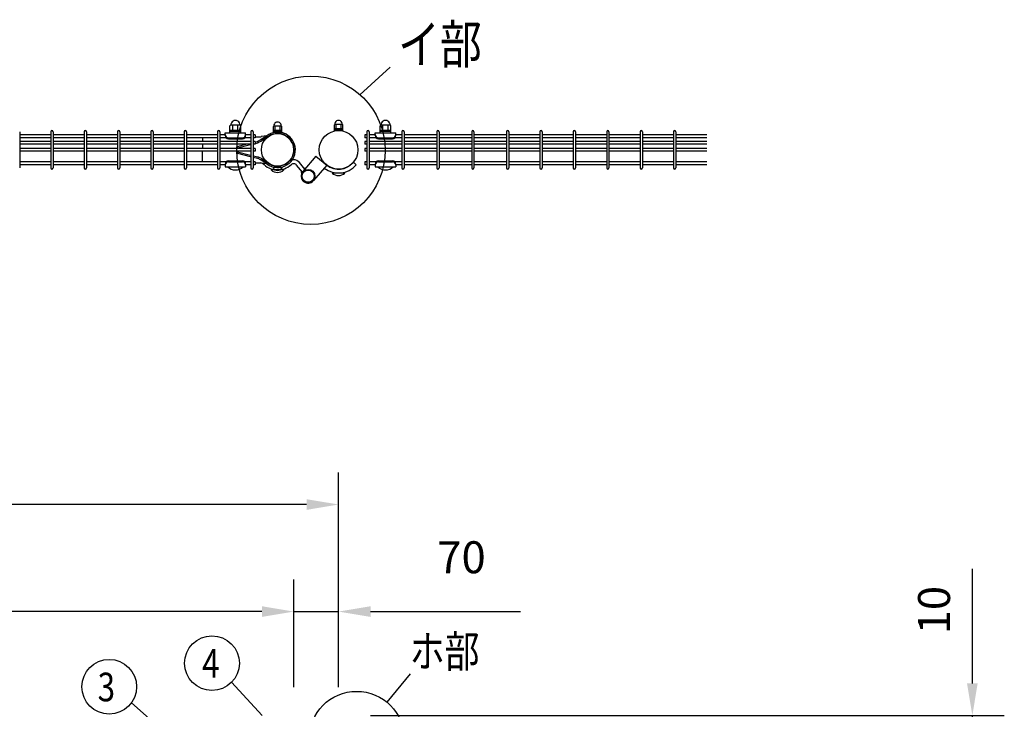
# Model space of a CAD drawing. Units: millimetres. Extents: x 123 to 7340, y 46 to 5280.
# Drawn here: x 1538 to 3079, y 3689 to 4767 of the extents above; entities that cross this region are included whole.
import ezdxf

# ---------------------------------------------------------------- set-up
doc = ezdxf.new("R2010")
doc.units = ezdxf.units.MM
doc.header["$LTSCALE"] = 200
doc.header["$PDMODE"] = 33
doc.header["$PDSIZE"] = 1
doc.layers.add('MOJI', color=6, linetype='Continuous')
doc.layers.add('SUNPOU', color=4, linetype='Continuous')
doc.styles.add('EXT08', font='ROMANS.shx', dxfattribs={"width": 0.8, "bigfont": 'EXTFONT.shx'})
doc.dimstyles.new('SJC', dxfattribs={"dimtxt": 0.18, "dimasz": 0.18, "dimexe": 0.18, "dimexo": 0.0625, "dimgap": 0.09, "dimtad": 0, "dimtih": 1, "dimtoh": 1, "dimdec": 4, "dimzin": 0, "dimdsep": 46, "dimtxsty": 'Standard', "dimcen": 0.09, "dimadec": 0, "dimazin": 0, "dimtfac": 1, "dimtdec": 4, "dimtofl": 0, "dimtmove": 0, "dimatfit": 3, "dimfxl": 1, "dimtolj": 1, "dimtzin": 0, "dimarcsym": 0})

# ---------------------------------------------------------------- blocks, each defined once
blk = doc.blocks.new('*D5')
at = {"layer": 'DEFPOINTS', "color": 0}
for p in [(1967.4, 3841.7), (1967.4, 3673.4), (2037.4, 3673.4)]:
    blk.add_point(p, dxfattribs=at)
at = {"layer": 'SUNPOU', "color": 0, "lineweight": -2}
for p, q in [((1967.4, 3723.4), (1967.4, 3891.7)), ((2037.4, 3723.4), (2037.4, 3891.7)), ((1917.4, 3841.7), (1867.4, 3841.7)), ((1967.4, 3841.7), (2037.4, 3841.7)), ((2087.4, 3841.7), (2322.1, 3841.7))]:
    blk.add_line(p, q, dxfattribs=at)
at = {"layer": 'SUNPOU', "color": 0}
for points in [[(1917.4, 3850.1), (1917.4, 3833.4), (1967.4, 3841.7)], [(2087.4, 3850.1), (2087.4, 3833.4), (2037.4, 3841.7)]]:
    blk.add_solid(points, dxfattribs=at)
at = {"layer": 'SUNPOU', "color": 0, "insert": (2229.8, 3926.7), "char_height": 50, "attachment_point": 5, "style": 'EXT08'}
blk.add_mtext('\\A1;70', dxfattribs=at)
blk = doc.blocks.new('*D6')
at = {"layer": 'DEFPOINTS', "color": 0}
for p in [(887.4, 3841.7), (887.4, 3673.4), (1967.4, 3673.4)]:
    blk.add_point(p, dxfattribs=at)
at = {"layer": 'SUNPOU', "color": 0, "lineweight": -2}
for p, q in [((887.4, 3723.4), (887.4, 3891.7)), ((1967.4, 3723.4), (1967.4, 3891.7)), ((1917.4, 3841.7), (937.4, 3841.7))]:
    blk.add_line(p, q, dxfattribs=at)
at = {"layer": 'SUNPOU', "color": 0}
for points in [[(937.4, 3850.1), (937.4, 3833.4), (887.4, 3841.7)], [(1917.4, 3850.1), (1917.4, 3833.4), (1967.4, 3841.7)]]:
    blk.add_solid(points, dxfattribs=at)
at = {"layer": 'SUNPOU', "color": 0, "insert": (1427.4, 3926.7), "char_height": 50, "attachment_point": 5, "style": 'EXT08'}
blk.add_mtext('\\A1;1080', dxfattribs=at)
blk = doc.blocks.new('*D8')
at = {"layer": 'DEFPOINTS', "color": 0}
for p in [(837.4, 4009.2), (837.4, 3673.4), (2037.4, 3673.4)]:
    blk.add_point(p, dxfattribs=at)
at = {"layer": 'SUNPOU', "color": 0, "lineweight": -2}
for p, q in [((837.4, 3723.4), (837.4, 4059.2)), ((2037.4, 3723.4), (2037.4, 4059.2)), ((1987.4, 4009.2), (887.4, 4009.2))]:
    blk.add_line(p, q, dxfattribs=at)
at = {"layer": 'SUNPOU', "color": 0}
for points in [[(887.4, 4017.5), (887.4, 4000.8), (837.4, 4009.2)], [(1987.4, 4017.5), (1987.4, 4000.8), (2037.4, 4009.2)]]:
    blk.add_solid(points, dxfattribs=at)
at = {"layer": 'SUNPOU', "color": 0, "insert": (1437.4, 4094.2), "char_height": 50, "attachment_point": 5, "style": 'EXT08'}
blk.add_mtext('\\A1;1200', dxfattribs=at)
blk = doc.blocks.new('*D10')
at = {"layer": 'DEFPOINTS', "color": 0}
for p in [(2037.4, 3679.4), (2563.1, 3670.4), (3029.1, 3670.4)]:
    blk.add_point(p, dxfattribs=at)
at = {"layer": 'SUNPOU', "color": 0, "lineweight": -2}
for p, q in [((3029.1, 3729.4), (3029.1, 3908.5)), ((2087.4, 3679.4), (3079.1, 3679.4)), ((2613.1, 3670.4), (3079.1, 3670.4)), ((3029.1, 3670.4), (3029.1, 3679.4)), ((3029.1, 3620.4), (3029.1, 3570.4))]:
    blk.add_line(p, q, dxfattribs=at)
at = {"layer": 'SUNPOU', "color": 0}
for points in [[(3020.7, 3729.4), (3037.4, 3729.4), (3029.1, 3679.4)], [(3020.7, 3620.4), (3037.4, 3620.4), (3029.1, 3670.4)]]:
    blk.add_solid(points, dxfattribs=at)
at = {"layer": 'SUNPOU', "color": 0, "insert": (2969.1, 3844), "char_height": 50, "attachment_point": 5, "rotation": 90, "style": 'EXT08'}
blk.add_mtext('\\A1;10', dxfattribs=at)

msp = doc.modelspace()

# ---------------------------------------------------------------- linework, layer by layer
at = {"layer": 'MOJI'}
for p, q in [((1538.44588, 4592.14573), (1538.44588, 4535.74573)), ((1587.05588, 4592.14573), (1587.05588, 4535.74573)), ((1590.65588, 4592.14573), (1590.65588, 4535.74573)), ((1639.26588, 4592.14573), (1639.26588, 4535.74573)), ((1642.86588, 4592.14573), (1642.86588, 4535.74573)), ((1691.47588, 4592.14573), (1691.47588, 4535.74573)), ((1695.07588, 4592.14573), (1695.07588, 4535.74573)), ((1743.68588, 4592.14573), (1743.68588, 4535.74573)), ((1747.28588, 4592.14573), (1747.28588, 4535.74573)), ((1795.89588, 4592.14573), (1795.89588, 4535.74573)), ((1799.49588, 4592.14573), (1799.49588, 4535.74573)), ((1848.10588, 4592.14573), (1848.10588, 4535.74573)), ((1851.70588, 4592.14573), (1851.70588, 4535.74573)), ((1867.51088, 4590.39129), (1867.51088, 4601.39129)), ((1884.51088, 4594.39129), (1867.51088, 4594.39129)), ((1884.51088, 4592.39129), (1867.51088, 4592.39129)), ((1883.51088, 4602.39129), (1868.51088, 4602.39129)), ((1872.01088, 4594.39129), (1872.01088, 4602.39129)), ((1880.01088, 4594.39129), (1880.01088, 4602.39129)), ((1884.51088, 4590.39129), (1884.51088, 4601.39129)), ((1900.31588, 4592.14573), (1900.31588, 4535.74573)), ((1903.91588, 4592.14573), (1903.91588, 4535.74573)), ((1935.48564, 4591.64129), (1935.48564, 4600.34129)), ((1935.48564, 4594.84129), (1948.48564, 4594.84129)), ((1935.48564, 4593.24129), (1948.48564, 4593.24129)), ((1935.48564, 4591.64129), (1948.48564, 4591.64129)), ((1936.23564, 4601.34129), (1947.73564, 4601.34129)), ((1937.98564, 4594.84129), (1937.98564, 4601.34129)), ((1945.98564, 4594.84129), (1945.98564, 4601.34129)), ((1948.48564, 4591.64129), (1948.48564, 4600.34129)), ((2030.88605, 4594.19595), (2030.88605, 4602.89595)), ((2030.88605, 4597.39595), (2043.88605, 4597.39595)), ((2030.88605, 4595.79595), (2043.88605, 4595.79595)), ((2030.88605, 4594.19595), (2043.88605, 4594.19595)), ((2031.63605, 4603.89595), (2043.13605, 4603.89595)), ((2033.38605, 4597.39595), (2033.38605, 4603.89595)), ((2041.38605, 4597.39595), (2041.38605, 4603.89595)), ((2043.88605, 4594.19595), (2043.88605, 4602.89595)), ((2081.76835, 4592.14595), (2081.76835, 4535.74595)), ((2085.36835, 4592.14595), (2085.36835, 4535.74595)), ((2102.38605, 4590.39151), (2102.38605, 4601.39151)), ((2119.38605, 4594.39151), (2102.38605, 4594.39151)), ((2119.38605, 4592.39151), (2102.38605, 4592.39151)), ((2118.38605, 4602.39151), (2103.38605, 4602.39151)), ((2106.88605, 4594.39151), (2106.88605, 4602.39151)), ((2114.88605, 4594.39151), (2114.88605, 4602.39151)), ((2119.38605, 4590.39151), (2119.38605, 4601.39151)), ((2136.39835, 4592.14595), (2136.39835, 4535.74595)), ((2139.99835, 4592.14595), (2139.99835, 4535.74595)), ((2191.02835, 4592.14595), (2191.02835, 4535.74595)), ((2194.62835, 4592.14595), (2194.62835, 4535.74595)), ((2245.65835, 4592.14595), (2245.65835, 4535.74595)), ((2249.25835, 4592.14595), (2249.25835, 4535.74595)), ((2300.28835, 4592.14595), (2300.28835, 4535.74595)), ((2303.88835, 4592.14595), (2303.88835, 4535.74595)), ((2352.49835, 4592.14595), (2352.49835, 4535.74595)), ((2356.09835, 4592.14595), (2356.09835, 4535.74595)), ((2404.70835, 4592.14595), (2404.70835, 4535.74595)), ((2408.30835, 4592.14595), (2408.30835, 4535.74595)), ((2456.91835, 4592.14595), (2456.91835, 4535.74595)), ((2460.51835, 4592.14595), (2460.51835, 4535.74595)), ((2509.12835, 4592.14595), (2509.12835, 4535.74595)), ((2512.72835, 4592.14595), (2512.72835, 4535.74595)), ((2561.33835, 4592.14595), (2561.33835, 4535.74595)), ((2564.93835, 4592.14595), (2564.93835, 4535.74595)), ((1587.05588, 4587.19573), (1538.44588, 4587.19573)), ((1587.05588, 4582.69573), (1538.44588, 4582.69573)), ((1587.05588, 4577.19573), (1538.44588, 4577.19573)), ((1639.26588, 4587.19573), (1590.65588, 4587.19573)), ((1639.26588, 4582.69573), (1590.65588, 4582.69573)), ((1639.26588, 4577.19573), (1590.65588, 4577.19573)), ((1691.47588, 4587.19573), (1642.86588, 4587.19573)), ((1691.47588, 4582.69573), (1642.86588, 4582.69573)), ((1691.47588, 4577.19573), (1642.86588, 4577.19573)), ((1743.68588, 4587.19573), (1695.07588, 4587.19573)), ((1743.68588, 4582.69573), (1695.07588, 4582.69573)), ((1743.68588, 4577.19573), (1695.07588, 4577.19573)), ((1795.89588, 4587.19573), (1747.28588, 4587.19573)), ((1795.89588, 4582.69573), (1747.28588, 4582.69573)), ((1795.89588, 4577.19573), (1747.28588, 4577.19573)), ((1848.10588, 4587.19573), (1799.49588, 4587.19573)), ((1848.10588, 4582.69573), (1799.49588, 4582.69573)), ((1848.10588, 4577.19573), (1799.49588, 4577.19573)), ((1824.28588, 4582.69573), (1824.28588, 4577.19573)), ((1860.01088, 4587.19573), (1851.70588, 4587.19573)), ((1861.64296, 4582.69573), (1851.70588, 4582.69573)), ((1900.31588, 4577.19573), (1851.70588, 4577.19573)), ((1860.01088, 4590.39129), (1892.01088, 4590.39129)), ((1860.01088, 4586.39129), (1860.01088, 4590.39129)), ((1865.01088, 4582.74367), (1887.01088, 4582.74367)), ((1865.01088, 4581.39129), (1887.01088, 4581.39129)), ((1867.51088, 4590.39129), (1884.51088, 4590.39129)), ((1900.31588, 4582.69573), (1890.37879, 4582.69573)), ((1892.01088, 4586.39129), (1892.01088, 4590.39129)), ((1900.31588, 4587.19573), (1892.01088, 4587.19573)), ((1907.11588, 4587.19573), (1903.91588, 4587.19573)), ((1907.11588, 4582.69573), (1903.91588, 4582.69573)), ((1907.11588, 4577.19573), (1903.91588, 4577.19573)), ((1907.11588, 4587.19573), (1907.11588, 4582.69573)), ((1907.11588, 4584.46101), (1915.76252, 4584.46101)), ((1907.11588, 4576.41181), (1910.31147, 4577.21071)), ((1907.11588, 4577.19573), (1907.11588, 4572.69573)), ((1915.43237, 4579.58753), (1911.40053, 4577.60897)), ((1916.58867, 4577.59295), (1912.18946, 4575.43411)), ((1925.05805, 4585.99777), (1916.07793, 4579.9606)), ((1925.05805, 4585.99777), (1916.4665, 4584.53941)), ((1926.40253, 4584.1302), (1917.22891, 4577.96294)), ((2081.76835, 4587.19595), (2078.56835, 4587.19595)), ((2078.56835, 4587.19595), (2078.56835, 4582.69595)), ((2081.76835, 4582.69595), (2078.56835, 4582.69595)), ((2081.76835, 4577.19595), (2078.56835, 4577.19595)), ((2078.56835, 4577.19595), (2078.56835, 4572.69595)), ((2094.88605, 4587.19595), (2085.36835, 4587.19595)), ((2096.51814, 4582.69595), (2085.36835, 4582.69595)), ((2136.39835, 4577.19595), (2085.36835, 4577.19595)), ((2094.88605, 4590.39151), (2126.88605, 4590.39151)), ((2094.88605, 4586.39151), (2094.88605, 4590.39151)), ((2099.88605, 4582.74389), (2121.88605, 4582.74389)), ((2099.88605, 4581.39151), (2121.88605, 4581.39151)), ((2102.38605, 4590.39151), (2119.38605, 4590.39151)), ((2136.39835, 4582.69595), (2125.25396, 4582.69595)), ((2126.88605, 4586.39151), (2126.88605, 4590.39151)), ((2136.39835, 4587.19595), (2126.88605, 4587.19595)), ((2191.02835, 4587.19595), (2139.99835, 4587.19595)), ((2191.02835, 4582.69595), (2139.99835, 4582.69595)), ((2191.02835, 4577.19595), (2139.99835, 4577.19595)), ((2245.65835, 4587.19595), (2194.62835, 4587.19595)), ((2245.65835, 4582.69595), (2194.62835, 4582.69595)), ((2245.65835, 4577.19595), (2194.62835, 4577.19595)), ((2300.28835, 4587.19595), (2249.25835, 4587.19595)), ((2300.28835, 4582.69595), (2249.25835, 4582.69595)), ((2300.28835, 4577.19595), (2249.25835, 4577.19595)), ((2352.49835, 4587.19595), (2303.88835, 4587.19595)), ((2352.49835, 4582.69595), (2303.88835, 4582.69595)), ((2352.49835, 4577.19595), (2303.88835, 4577.19595)), ((2404.70835, 4587.19595), (2356.09835, 4587.19595)), ((2404.70835, 4582.69595), (2356.09835, 4582.69595)), ((2404.70835, 4577.19595), (2356.09835, 4577.19595)), ((2456.91835, 4587.19595), (2408.30835, 4587.19595)), ((2456.91835, 4582.69595), (2408.30835, 4582.69595)), ((2456.91835, 4577.19595), (2408.30835, 4577.19595)), ((2509.12835, 4587.19595), (2460.51835, 4587.19595)), ((2509.12835, 4582.69595), (2460.51835, 4582.69595)), ((2509.12835, 4577.19595), (2460.51835, 4577.19595)), ((2561.33835, 4587.19595), (2512.72835, 4587.19595)), ((2561.33835, 4582.69595), (2512.72835, 4582.69595)), ((2561.33835, 4577.19595), (2512.72835, 4577.19595)), ((2613.54835, 4587.19595), (2564.93835, 4587.19595)), ((2613.54835, 4582.69595), (2564.93835, 4582.69595)), ((2613.54835, 4577.19595), (2564.93835, 4577.19595)), ((1587.05588, 4572.69573), (1538.44588, 4572.69573)), ((1587.05588, 4566.19573), (1538.44588, 4566.19573)), ((1587.05588, 4561.69573), (1538.44588, 4561.69573)), ((1639.26588, 4572.69573), (1590.65588, 4572.69573)), ((1639.26588, 4566.19573), (1590.65588, 4566.19573)), ((1639.26588, 4561.69573), (1590.65588, 4561.69573)), ((1691.47588, 4572.69573), (1642.86588, 4572.69573)), ((1691.47588, 4566.19573), (1642.86588, 4566.19573)), ((1691.47588, 4561.69573), (1642.86588, 4561.69573)), ((1743.68588, 4572.69573), (1695.07588, 4572.69573)), ((1743.68588, 4566.19573), (1695.07588, 4566.19573)), ((1743.68588, 4561.69573), (1695.07588, 4561.69573)), ((1795.89588, 4572.69573), (1747.28588, 4572.69573)), ((1795.89588, 4566.19573), (1747.28588, 4566.19573)), ((1795.89588, 4561.69573), (1747.28588, 4561.69573)), ((1848.10588, 4572.69573), (1799.49588, 4572.69573)), ((1848.10588, 4566.19573), (1799.49588, 4566.19573)), ((1848.10588, 4561.69573), (1799.49588, 4561.69573)), ((1824.28588, 4572.69573), (1824.28588, 4566.19573)), ((1824.28588, 4545.19573), (1824.28588, 4561.69573)), ((1900.31588, 4572.69573), (1851.70588, 4572.69573)), ((1900.31588, 4566.19573), (1851.70588, 4566.19573)), ((1900.31588, 4561.69573), (1851.70588, 4561.69573)), ((1879.11888, 4569.36319), (1892.31779, 4572.69573)), ((1879.11888, 4566.99101), (1899.53577, 4572.146)), ((1879.11888, 4566.19573), (1879.11888, 4569.36319)), ((1879.11888, 4561.69573), (1879.11888, 4558.52827)), ((1879.11888, 4560.90045), (1899.53577, 4555.74547)), ((1899.53577, 4572.146), (1900.31588, 4572.34102)), ((1907.11588, 4572.69573), (1903.91588, 4572.69573)), ((1907.11588, 4566.19573), (1903.91588, 4566.19573)), ((1907.11588, 4561.69573), (1903.91588, 4561.69573)), ((1907.11588, 4574.04102), (1911.11173, 4575.03999)), ((1907.11588, 4566.19573), (1907.11588, 4561.69573)), ((1969.31338, 4569.05057), (1967.05248, 4568.62825)), ((2081.76835, 4572.69595), (2078.56835, 4572.69595)), ((2081.76835, 4566.19595), (2078.56835, 4566.19595)), ((2078.56835, 4566.19595), (2078.56835, 4561.69595)), ((2081.76835, 4561.69595), (2078.56835, 4561.69595)), ((2136.39835, 4572.69595), (2085.36835, 4572.69595)), ((2136.39835, 4566.19595), (2085.36835, 4566.19595)), ((2136.39835, 4561.69595), (2085.36835, 4561.69595)), ((2191.02835, 4572.69595), (2139.99835, 4572.69595)), ((2191.02835, 4566.19595), (2139.99835, 4566.19595)), ((2191.02835, 4561.69595), (2139.99835, 4561.69595)), ((2245.65835, 4572.69595), (2194.62835, 4572.69595)), ((2245.65835, 4566.19595), (2194.62835, 4566.19595)), ((2245.65835, 4561.69595), (2194.62835, 4561.69595)), ((2300.28835, 4572.69595), (2249.25835, 4572.69595)), ((2300.28835, 4566.19595), (2249.25835, 4566.19595)), ((2300.28835, 4561.69595), (2249.25835, 4561.69595)), ((2352.49835, 4572.69595), (2303.88835, 4572.69595)), ((2352.49835, 4566.19595), (2303.88835, 4566.19595)), ((2352.49835, 4561.69595), (2303.88835, 4561.69595)), ((2404.70835, 4572.69595), (2356.09835, 4572.69595)), ((2404.70835, 4566.19595), (2356.09835, 4566.19595)), ((2404.70835, 4561.69595), (2356.09835, 4561.69595)), ((2456.91835, 4572.69595), (2408.30835, 4572.69595)), ((2456.91835, 4566.19595), (2408.30835, 4566.19595)), ((2456.91835, 4561.69595), (2408.30835, 4561.69595)), ((2509.12835, 4572.69595), (2460.51835, 4572.69595)), ((2509.12835, 4566.19595), (2460.51835, 4566.19595)), ((2509.12835, 4561.69595), (2460.51835, 4561.69595)), ((2561.33835, 4572.69595), (2512.72835, 4572.69595)), ((2561.33835, 4566.19595), (2512.72835, 4566.19595)), ((2561.33835, 4561.69595), (2512.72835, 4561.69595)), ((2613.54835, 4572.69595), (2564.93835, 4572.69595)), ((2613.54835, 4566.19595), (2564.93835, 4566.19595)), ((2613.54835, 4561.69595), (2564.93835, 4561.69595)), ((1587.05588, 4545.19573), (1538.44588, 4545.19573)), ((1639.26588, 4545.19573), (1590.65588, 4545.19573)), ((1691.47588, 4545.19573), (1642.86588, 4545.19573)), ((1743.68588, 4545.19573), (1695.07588, 4545.19573)), ((1795.89588, 4545.19573), (1747.28588, 4545.19573)), ((1848.10588, 4545.19573), (1799.49588, 4545.19573)), ((1861.65273, 4545.19573), (1851.70588, 4545.19573)), ((1865.01088, 4546.49129), (1887.01088, 4546.49129)), ((1865.01088, 4545.13891), (1887.01088, 4545.13891)), ((1879.11888, 4558.52827), (1898.97533, 4553.5148)), ((1900.31588, 4545.19573), (1890.36902, 4545.19573)), ((1898.97533, 4553.5148), (1900.31588, 4553.17966)), ((1899.53577, 4555.74547), (1900.31588, 4555.55045)), ((1903.91588, 4554.65045), (1911.11173, 4552.85148)), ((1903.91588, 4552.27966), (1910.31147, 4550.68076)), ((1907.11588, 4545.19573), (1903.91588, 4545.19573)), ((1907.11588, 4545.19573), (1907.11588, 4540.69573)), ((1915.43237, 4548.30394), (1911.40053, 4550.28249)), ((1916.58867, 4550.29852), (1912.18946, 4552.45736)), ((1925.05805, 4541.89413), (1916.07807, 4547.9222)), ((1926.40253, 4543.7617), (1917.22903, 4549.91987)), ((1921.23425, 4549.29935), (1919.73399, 4548.24046)), ((2001.67975, 4553.78003), (1981.43837, 4530.02509)), ((2001.67975, 4553.78003), (2018.86554, 4540.02832)), ((2081.76835, 4545.19595), (2078.56835, 4545.19595)), ((2078.56835, 4545.19595), (2078.56835, 4540.69595)), ((2096.52791, 4545.19595), (2085.36835, 4545.19595)), ((2099.88605, 4546.49151), (2121.88605, 4546.49151)), ((2099.88605, 4545.13913), (2121.88605, 4545.13913)), ((2136.39835, 4545.19595), (2125.24419, 4545.19595)), ((2191.02835, 4545.19595), (2139.99835, 4545.19595)), ((2245.65835, 4545.19595), (2194.62835, 4545.19595)), ((2300.28835, 4545.19595), (2249.25835, 4545.19595)), ((2352.49835, 4545.19595), (2303.88835, 4545.19595)), ((2404.70835, 4545.19595), (2356.09835, 4545.19595)), ((2456.91835, 4545.19595), (2408.30835, 4545.19595)), ((2509.12835, 4545.19595), (2460.51835, 4545.19595)), ((2561.33835, 4545.19595), (2512.72835, 4545.19595)), ((2613.54835, 4545.19595), (2564.93835, 4545.19595)), ((1587.05588, 4540.69573), (1538.44588, 4540.69573)), ((1639.26588, 4540.69573), (1590.65588, 4540.69573)), ((1691.47588, 4540.69573), (1642.86588, 4540.69573)), ((1743.68588, 4540.69573), (1695.07588, 4540.69573)), ((1795.89588, 4540.69573), (1747.28588, 4540.69573)), ((1848.10588, 4540.69573), (1799.49588, 4540.69573)), ((1860.01088, 4540.69573), (1851.70588, 4540.69573)), ((1860.01088, 4541.49129), (1860.01088, 4537.49129)), ((1860.01088, 4537.49129), (1892.01088, 4537.49129)), ((1864.01088, 4537.49129), (1888.01088, 4537.49129)), ((1892.01088, 4541.49129), (1892.01088, 4537.49129)), ((1900.31588, 4540.69573), (1892.01088, 4540.69573)), ((1907.11588, 4540.69573), (1903.91588, 4540.69573)), ((1907.11588, 4543.43045), (1915.76252, 4543.43045)), ((1925.05805, 4541.89413), (1916.46668, 4543.34339)), ((1951.98605, 4532.54595), (1931.98605, 4532.54595)), ((1948.98564, 4536.10313), (1934.98564, 4536.10313)), ((1980.77363, 4529.16177), (1971.79018, 4540.09184)), ((1984.69212, 4533.84364), (1976.42546, 4543.90159)), ((2018.86554, 4540.02832), (1998.18374, 4515.7565)), ((2060.55889, 4544.50162), (2065.15516, 4540.6449)), ((2081.76835, 4540.69595), (2078.56835, 4540.69595)), ((2094.88605, 4540.69595), (2085.36835, 4540.69595)), ((2094.88605, 4541.49151), (2094.88605, 4537.49151)), ((2094.88605, 4537.49151), (2126.88605, 4537.49151)), ((2098.88605, 4537.49151), (2122.88605, 4537.49151)), ((2126.88605, 4541.49151), (2126.88605, 4537.49151)), ((2136.39835, 4540.69595), (2126.88605, 4540.69595)), ((2191.02835, 4540.69595), (2139.99835, 4540.69595)), ((2245.65835, 4540.69595), (2194.62835, 4540.69595)), ((2300.28835, 4540.69595), (2249.25835, 4540.69595)), ((2352.49835, 4540.69595), (2303.88835, 4540.69595)), ((2404.70835, 4540.69595), (2356.09835, 4540.69595)), ((2456.91835, 4540.69595), (2408.30835, 4540.69595)), ((2509.12835, 4540.69595), (2460.51835, 4540.69595)), ((2561.33835, 4540.69595), (2512.72835, 4540.69595)), ((2613.54835, 4540.69595), (2564.93835, 4540.69595)), ((2047.38605, 4527.69595), (2027.38605, 4527.69595))]:
    msp.add_line(p, q, dxfattribs=at)
for centre, radius in [((2037.38605, 4563.94595), 30.25), ((1941.98605, 4563.94595), 25.4), ((1989.81105, 4522.8908), 10.5), ((1989.81105, 4522.8908), 9.5)]:
    msp.add_circle(centre, radius, dxfattribs=at)
for centre, radius, start, end in [((1876.01088, 4602.63713), 7.25417, 358.05795614, 181.94204386), ((1941.98564, 4601.66384), 5.75904, 356.78939182, 183.21060818), ((2037.38605, 4604.21849), 5.75904, 356.78939182, 183.21060818), ((2110.88605, 4602.63734), 7.25417, 358.05795614, 181.94204386), ((1588.85588, 4592.14573), 1.8, 90, 179.99999909), ((1588.85588, 4592.14573), 1.8, 359.99999909, 90), ((1641.06588, 4592.14573), 1.8, 90, 179.99999909), ((1641.06588, 4592.14573), 1.8, 359.99999909, 90), ((1693.27588, 4592.14573), 1.8, 90, 179.99999909), ((1693.27588, 4592.14573), 1.8, 359.99999909, 90), ((1745.48588, 4592.14573), 1.8, 90, 179.99999909), ((1745.48588, 4592.14573), 1.8, 359.99999909, 90), ((1797.69588, 4592.14573), 1.8, 90, 179.99999909), ((1797.69588, 4592.14573), 1.8, 359.99999909, 90), ((1849.90588, 4592.14573), 1.8, 90, 179.99999909), ((1849.90588, 4592.14573), 1.8, 359.99999909, 90), ((1868.51088, 4601.39129), 1, 90, 180), ((1883.51088, 4601.39129), 1, 0, 90), ((1902.11588, 4592.14573), 1.8, 90, 179.99999909), ((1902.11588, 4592.14573), 1.8, 359.99999909, 90), ((1941.98605, 4563.94595), 27.8, 10.58065686, 127.51151585), ((1936.48564, 4600.34129), 1, 90, 180), ((1947.48564, 4600.34129), 1, 0, 90), ((2031.88605, 4602.89595), 1, 90, 180), ((2042.88605, 4602.89595), 1, 0, 90), ((2083.56835, 4592.14595), 1.8, 90, 179.99999909), ((2083.56835, 4592.14595), 1.8, 359.99999909, 90), ((2103.38605, 4601.39151), 1, 90, 180), ((2118.38605, 4601.39151), 1, 0, 90), ((2138.19835, 4592.14595), 1.8, 90, 179.99999909), ((2138.19835, 4592.14595), 1.8, 359.99999909, 90), ((2192.82835, 4592.14595), 1.8, 90, 179.99999909), ((2192.82835, 4592.14595), 1.8, 359.99999909, 90), ((2247.45835, 4592.14595), 1.8, 90, 179.99999909), ((2247.45835, 4592.14595), 1.8, 359.99999909, 90), ((2302.08835, 4592.14595), 1.8, 90, 179.99999909), ((2302.08835, 4592.14595), 1.8, 359.99999909, 90), ((2354.29835, 4592.14595), 1.8, 90, 179.99999909), ((2354.29835, 4592.14595), 1.8, 359.99999909, 90), ((2406.50835, 4592.14595), 1.8, 90, 179.99999909), ((2406.50835, 4592.14595), 1.8, 359.99999909, 90), ((2458.71835, 4592.14595), 1.8, 90, 179.99999909), ((2458.71835, 4592.14595), 1.8, 359.99999909, 90), ((2510.92835, 4592.14595), 1.8, 90, 179.99999909), ((2510.92835, 4592.14595), 1.8, 359.99999909, 90), ((2563.13835, 4592.14595), 1.8, 90, 179.99999909), ((2563.13835, 4592.14595), 1.8, 359.99999909, 90), ((1865.01088, 4587.74367), 5, 180, 270), ((1865.01088, 4586.39129), 5, 180, 270), ((1887.01088, 4587.74367), 5, 270, 0), ((1887.01088, 4586.39129), 5, 270, 0), ((1908.97753, 4582.54649), 5.5, 284.03624347, 296.13869685), ((1913.00937, 4584.52505), 5.5, 296.13869685, 303.91166911), ((1915.76252, 4587.66101), 3.2, 270, 282.70860568), ((1915.31827, 4580.52997), 3.2, 293.39079964, 306.65956632), ((1941.98605, 4563.94595), 25.5, 10.58065686, 127.67041326), ((2099.88605, 4587.74389), 5, 180, 270), ((2099.88605, 4586.39151), 5, 180, 270), ((2121.88605, 4587.74389), 5, 270, 0), ((2121.88605, 4586.39151), 5, 270, 0), ((1910.56935, 4578.19369), 3.2, 279.75837485, 300.41656546), ((1941.98605, 4563.94595), 27.8, 232.48848415, 10.58065686), ((1941.98605, 4563.94595), 25.5, 232.32958674, 10.58065686), ((1865.01088, 4541.49129), 5, 90, 180), ((1865.01088, 4540.13891), 5, 90, 180), ((1887.01088, 4541.49129), 5, 0, 90), ((1887.01088, 4540.13891), 5, 0, 90), ((1908.97753, 4545.34498), 5.5, 63.86130315, 75.96375653), ((1910.56935, 4549.69778), 3.2, 59.58343454, 80.24162515), ((1913.00937, 4543.36642), 5.5, 56.08833089, 63.86130315), ((1915.31827, 4547.3615), 3.2, 53.34043368, 66.60920036), ((1941.98605, 4563.94595), 25.4, 215.21441412, 312.29623356), ((1967.1549, 4536.28209), 12, 92.20184952, 101.36142992), ((1967.1549, 4536.28209), 12, 39.41687212, 92.20184952), ((2099.88605, 4541.49151), 5, 90, 180), ((2099.88605, 4540.13913), 5, 90, 180), ((2121.88605, 4541.49151), 5, 0, 90), ((2121.88605, 4540.13913), 5, 0, 90), ((1588.85588, 4535.74573), 1.8, 180.00000091, 270), ((1588.85588, 4535.74573), 1.8, 270, 0.00000091), ((1641.06588, 4535.74573), 1.8, 180.00000091, 270), ((1641.06588, 4535.74573), 1.8, 270, 0.00000091), ((1693.27588, 4535.74573), 1.8, 180.00000091, 270), ((1693.27588, 4535.74573), 1.8, 270, 0.00000091), ((1745.48588, 4535.74573), 1.8, 180.00000091, 270), ((1745.48588, 4535.74573), 1.8, 270, 0.00000091), ((1797.69588, 4535.74573), 1.8, 180.00000091, 270), ((1797.69588, 4535.74573), 1.8, 270, 0.00000091), ((1849.90588, 4535.74573), 1.8, 180.00000091, 270), ((1849.90588, 4535.74573), 1.8, 270, 0.00000091), ((1876.01088, 4549.39129), 16.9, 224.7602701, 315.2397299), ((1902.11588, 4535.74573), 1.8, 180.00000091, 270), ((1902.11588, 4535.74573), 1.8, 270, 0.00000091), ((1915.76252, 4540.23045), 3.2, 77.29139432, 90), ((1941.98605, 4563.94595), 31.4, 221.88472426, 312.29623356), ((1941.98605, 4543.04595), 14.5, 226.39718103, 313.60281897), ((1941.98564, 4539.74652), 7.89141, 207.49628794, 332.50371206), ((1967.1549, 4536.28209), 6, 39.41687212, 132.29623356), ((1989.81105, 4522.8908), 11, 139.56596465, 319.56596465), ((1981.88607, 4528.98953), 3, 143.89441675, 220.88253768), ((1985.3625, 4531.84681), 3, 86.56360829, 114.93935993), ((2037.38605, 4563.94595), 36.25, 231.80362429, 320), ((2037.38605, 4563.94595), 30.25, 232.2477551, 320), ((2083.56835, 4535.74595), 1.8, 180.00000091, 270), ((2083.56835, 4535.74595), 1.8, 270, 0.00000091), ((2110.88605, 4549.39151), 16.9, 224.7602701, 315.2397299), ((2138.19835, 4535.74595), 1.8, 180.00000091, 270), ((2138.19835, 4535.74595), 1.8, 270, 0.00000091), ((2192.82835, 4535.74595), 1.8, 180.00000091, 270), ((2192.82835, 4535.74595), 1.8, 270, 0.00000091), ((2247.45835, 4535.74595), 1.8, 180.00000091, 270), ((2247.45835, 4535.74595), 1.8, 270, 0.00000091), ((2302.08835, 4535.74595), 1.8, 180.00000091, 270), ((2302.08835, 4535.74595), 1.8, 270, 0.00000091), ((2354.29835, 4535.74595), 1.8, 180.00000091, 270), ((2354.29835, 4535.74595), 1.8, 270, 0.00000091), ((2406.50835, 4535.74595), 1.8, 180.00000091, 270), ((2406.50835, 4535.74595), 1.8, 270, 0.00000091), ((2458.71835, 4535.74595), 1.8, 180.00000091, 270), ((2458.71835, 4535.74595), 1.8, 270, 0.00000091), ((2510.92835, 4535.74595), 1.8, 180.00000091, 270), ((2510.92835, 4535.74595), 1.8, 270, 0.00000091), ((2563.13835, 4535.74595), 1.8, 180.00000091, 270), ((2563.13835, 4535.74595), 1.8, 270, 0.00000091), ((2037.38605, 4538.19595), 14.5, 226.39718103, 313.60281897)]:
    msp.add_arc(centre, radius, start, end, dxfattribs=at)
at = {"layer": 'SUNPOU'}
for p, q in [((2070.8258, 4650.22468), (2118.30111, 4693.12593)), ((2113.25919, 3699.93365), (2149.71883, 3744.25401)), ((1917.90933, 3679.4077), (1869.933, 3731.09317)), ((1935.79426, 3503.0422), (1713.25627, 3699.22139))]:
    msp.add_line(p, q, dxfattribs=at)
for centre, radius in [((1994.15472, 4563.17261), 116.00224), ((1839.34702, 3761.00329), 42.77988), ((1678.53423, 3724.21133), 42.77988), ((2065.76533, 3642.20008), 74.75849)]:
    msp.add_circle(centre, radius, dxfattribs=at)

# ---------------------------------------------------------------- texts
at = {"layer": 'SUNPOU', "style": 'EXT08', "width": 0.8}
for s, height, p in [('イ部', 60, (2130.46091, 4699.05096)), ('ホ部', 50, (2148.7696, 3754.51873)), ('4', 44.8, (1823.91763, 3738.18828)), ('3', 44.8, (1660.49386, 3701.39631))]:
    msp.add_text(s, height=height, dxfattribs=at).set_placement(p)

# ---------------------------------------------------------------- dimensions: what is measured, and where the dimension line sits
at = {"layer": 'SUNPOU'}
for base, p1, p2, picture, middle in [((837.38605, 4009.15308), (2037.38605, 3673.44628), (837.38605, 3673.44628), '*D8', (1437.38605, 4094.15308)), ((887.38605, 3841.72573), (1967.38605, 3673.44628), (887.38605, 3673.44628), '*D6', (1427.38605, 3926.72573))]:
    dim = msp.add_linear_dim(base=base, p1=p1, p2=p2, dimstyle='SJC', override={"dimscale": 50, "dimtxt": 1, "dimasz": 1, "dimexe": 1, "dimexo": 1, "dimgap": 1.2, "dimtad": 1, "dimtih": 0, "dimtoh": 0, "dimzin": 8, "dimtxsty": 'EXT08', "dimtofl": 1, "dimtmove": 2}, dxfattribs=at)
    dim.commit()
    dim.dimension.update_dxf_attribs({"geometry": picture, "text_midpoint": middle})
dim = msp.add_linear_dim(base=(1967.38605, 3841.72573), p1=(2037.38605, 3673.44628), p2=(1967.38605, 3673.44628), dimstyle='SJC', override={"dimscale": 50, "dimtxt": 1, "dimasz": 1, "dimexe": 1, "dimexo": 1, "dimgap": 1.2, "dimtad": 1, "dimtih": 0, "dimtoh": 0, "dimzin": 8, "dimtxsty": 'EXT08', "dimtofl": 1, "dimtmove": 0}, dxfattribs=at)
dim.commit()
dim.dimension.update_dxf_attribs({"geometry": '*D5', "text_midpoint": (2229.767, 3841.72573), "dimtype": 160})
dim = msp.add_linear_dim(base=(3029.07942, 3670.44628), p1=(2037.41898, 3679.44628), p2=(2563.13835, 3670.44628), angle=90, text='10', dimstyle='SJC', override={"dimscale": 50, "dimtxt": 1, "dimasz": 1, "dimexe": 1, "dimexo": 1, "dimgap": 0.7, "dimtad": 1, "dimtih": 0, "dimtoh": 0, "dimdec": 1, "dimzin": 8, "dimtxsty": 'EXT08', "dimtofl": 1, "dimtmove": 0}, dxfattribs=at)
dim.commit()
dim.dimension.update_dxf_attribs({"geometry": '*D10', "text_midpoint": (3029.07942, 3843.97009), "dimtype": 160})

doc.saveas('drawing.dxf')
